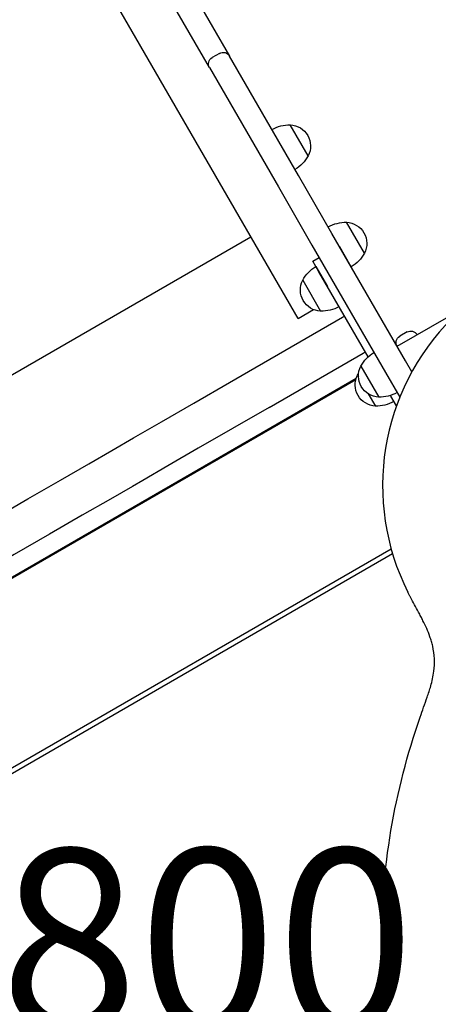
# Model space of a CAD drawing. Units: millimetres. Extents: x 0 to 59400, y 0 to 21000.
# Drawn here: x 6013 to 6357, y 13025 to 13834 of the extents above; entities that cross this region are included whole.
import ezdxf

# ---------------------------------------------------------------- set-up
doc = ezdxf.new("R2010")
doc.units = ezdxf.units.MM
doc.header["$LTSCALE"] = 15
doc.layers.add('ITEM', color=131, linetype='Continuous')
doc.layers.add('P_3TEXT', color=60, linetype='Continuous')
doc.styles.add('BIGFONT', font='simplex.shx', dxfattribs={"bigfont": 'bigfont.shx'})

msp = doc.modelspace()

# ---------------------------------------------------------------- linework, layer by layer
at = {"layer": 'ITEM'}
for p, q in [((6241.55, 13588.6), (5536.18, 14810.34)), ((6132.4, 13895.67), (6185.17, 13804.26)), ((6168.71, 13794.76), (6115.94, 13886.17)), ((6176.97, 13806.46), (6170.91, 13802.96)), ((6218.57, 13746.41), (6185.17, 13804.26)), ((6168.71, 13794.76), (6202.12, 13736.91)), ((6241.8, 13706.18), (6218.57, 13746.41)), ((6249.83, 13722.26), (6235.14, 13747.72)), ((6202.12, 13736.91), (6225.35, 13696.68)), ((6238.99, 13711.03), (6229.49, 13727.49)), ((6269.34, 13658.48), (6241.8, 13706.18)), ((6225.35, 13696.68), (6252.88, 13648.98)), ((6296.05, 13642.22), (6281.35, 13667.67)), ((6329.84, 13553.69), (6269.34, 13658.48)), ((5936.06, 13501.73), (6202.79, 13655.73)), ((6252.88, 13648.98), (6313.38, 13544.19)), ((6285.21, 13630.99), (6275.71, 13647.44)), ((6253.69, 13635.59), (6258.88, 13638.59)), ((6258.69, 13626.93), (6253.69, 13635.59)), ((6256.19, 13631.26), (6265.69, 13614.8)), ((6299.04, 13557.03), (6258.69, 13626.93)), ((6245.35, 13620.03), (6260.04, 13594.58)), ((6241.55, 13588.6), (6254.19, 13595.9)), ((6241.57, 13588.57), (6254.24, 13595.88)), ((6200.71, 13544.96), (6277.95, 13589.56)), ((6241.55, 13588.6), (6241.57, 13588.57)), ((6277.95, 13589.56), (6279.69, 13590.56)), ((6322.84, 13565.82), (6365.27, 13590.32)), ((6331.09, 13577.52), (6325.03, 13574.02)), ((6339.29, 13575.32), (6339.28, 13575.33)), ((6339.29, 13575.32), (6339.29, 13575.32)), ((6217.71, 13515.51), (6294.95, 13560.11)), ((6294.95, 13560.11), (6296.69, 13561.11)), ((6334.96, 13544.82), (6329.84, 13553.69)), ((6293.06, 13549.43), (6307.76, 13523.98)), ((6313.38, 13544.19), (6325.07, 13523.96)), ((5712.88, 13206.73), (6289.28, 13539.51)), ((6288.89, 13538.14), (5714.26, 13206.37)), ((6290.35, 13542.09), (6291.16, 13540.69)), ((6299.23, 13526.7), (6305.04, 13516.63)), ((6317.69, 13524.74), (6317.33, 13525.35)), ((6322.31, 13516.72), (6317.69, 13524.74))]:
    msp.add_line(p, q, dxfattribs=at)
for points in [[(6088.43, 13480.13), (6106.35, 13490.48), (6129.27, 13503.71), (6156.02, 13519.16), (6185.19, 13536), (6200.71, 13544.96)], [(6217.71, 13515.51), (6187.77, 13498.23), (6159.59, 13481.96), (6134.54, 13467.5), (6113.95, 13455.61), (6105.43, 13450.69)], [(5986.97, 13421.56), (5990.2, 13423.42), (6019.47, 13440.32), (6046.42, 13455.88), (6069.62, 13469.27), (6088.43, 13480.13)], [(6105.43, 13450.69), (6087.34, 13440.24), (6064.29, 13426.94), (6037.45, 13411.44), (6008.24, 13394.58), (5978.22, 13377.25), (5949, 13360.38), (5922.14, 13344.87), (5899.07, 13331.54), (5880.43, 13320.78)]]:
    msp.add_lwpolyline(points, dxfattribs=at)
for points in [[(6341.79, 13261.05, -0.002914), (6344.68, 13269.22, 0.003961), (6347.57, 13277.39, 0.004822), (6349.11, 13282.02, 0.008523), (6350.52, 13286.68, 0.016363), (6352.01, 13292.64, 0.020587), (6353.06, 13298.7, 0.04367), (6353.5, 13309.07, 0.045354), (6352.1, 13319.36, 0.015434), (6351.06, 13323.29, 0.012139), (6349.81, 13327.17, 0.019923), (6347.19, 13333.82, 0.011706), (6344.14, 13340.29, 0.004702), (6342.34, 13343.82, 0.002738), (6340.49, 13347.31, 0.002285), (6337.18, 13353.42, -0.004001), (6333.89, 13359.53, -0.002027), (6332.81, 13361.59, -0.002729), (6331.75, 13363.66)], [(6341.79, 13261.05, 0.000032), (6341.79, 13261.05, 0.000032), (6341.78, 13261.04)]]:
    msp.add_lwpolyline(points, format="xyb", dxfattribs=at)
at = {"layer": 'ITEM', "extrusion": (-3.00026e-15, -2.91455e-13, -1)}
for centre, radius, start, end in [((-6173.91, 13797.76, 0), 6, 330, 60), ((-6179.97, 13801.26, 0), 6, 60, 150), ((-6234.57, 13717.72, 0), 30, 60.9316, 91.0816), ((-6234.26, 13730.24, 0), 17.5, 92.87829, 207.12159), ((-6223.57, 13736.77, 0), 30, 208.91829, 239.06832), ((-6280.78, 13637.68, 0), 30, 60.9316, 91.0816), ((-6280.47, 13650.19, 0), 17.5, 92.87829, 207.12159), ((-6269.79, 13656.72, 0), 30, 208.91829, 239.06832), ((-6271.61, 13605.53, 0), 30, 28.91829, 59.06832), ((-6260.92, 13612.05, 0), 17.5, 272.87829, 27.12159), ((-6260.61, 13624.57, 0), 30, 240.9316, 271.0816), ((-6334.09, 13572.33, 0), 6, 60, 150), ((-6328.03, 13568.83, 0), 6, 330, 60), ((-6319.32, 13534.93, 0), 30, 28.91829, 59.02165), ((-6316.61, 13527.58, 0), 30, 28.91829, 32.41272), ((-6308.64, 13541.45, 0), 17.5, 272.87829, 27.12159), ((-6305.92, 13534.11, 0), 17.5, 272.87829, 27.12159), ((-6308.33, 13553.97, 0), 30, 240.97831, 271.0816), ((-6305.61, 13546.63, 0), 30, 240.9316, 271.0816)]:
    msp.add_arc(centre, radius, start, end, dxfattribs=at)
at = {"layer": 'ITEM'}
msp.add_ellipse((6505.5, 13451.2), major_axis=(194.55, 0), ratio=1, start_param=2.356194, end_param=3.608248, dxfattribs=at)

# ---------------------------------------------------------------- texts
at = {"layer": 'P_3TEXT', "insert": (6110.25, 13058.42), "char_height": 150, "attachment_point": 5, "style": 'BIGFONT', "bg_fill": 3, "box_fill_scale": 1.2, "bg_fill_color": 256, "bg_fill_transparency": 0}
msp.add_mtext('1800', dxfattribs=at)

# ---------------------------------------------------------------- next in the draw order: linework, layer by layer
at = {"layer": 'ITEM'}
for p, q in [((6318.06, 13399.09), (5743.45, 13067.34)), ((6319.2, 13395.13), (5745.45, 13063.88))]:
    msp.add_line(p, q, dxfattribs=at)
for points in [[(6309.79, 13071.91, -0.04192), (6317.84, 13167.82, -0.04192), (6341.78, 13261.04)], [(6341.78, 12882.78, -0.04192), (6317.84, 12976, -0.04192), (6309.79, 13071.91)]]:
    msp.add_lwpolyline(points, format="xyb", dxfattribs=at)

doc.saveas('drawing.dxf')
